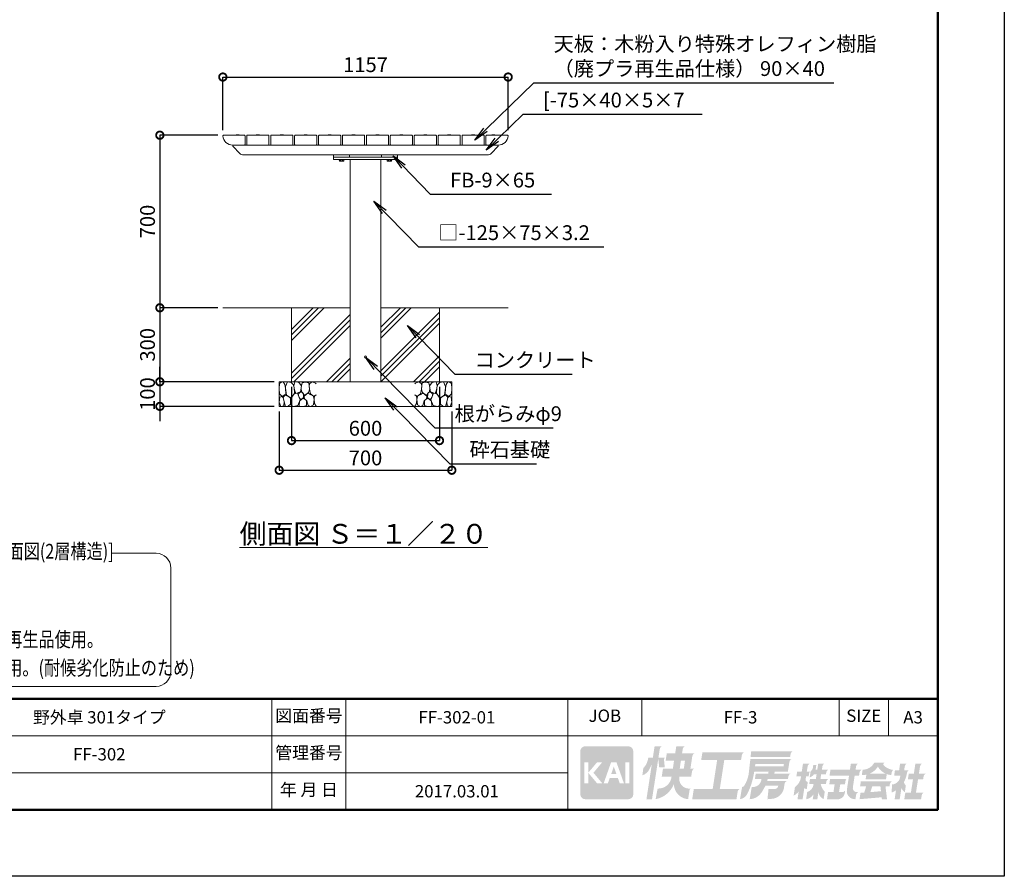
# Model space of a CAD drawing. Extents: x 33975 to 42375, y -25091 to -19151.
# Drawn here: x 38382 to 42375, y -25091 to -21617 of the extents above; entities that cross this region are included whole.
import ezdxf
from ezdxf.enums import TextEntityAlignment as Align

# ---------------------------------------------------------------- set-up
doc = ezdxf.new("R2010")
doc.units = 0
doc.header["$LTSCALE"] = 0.1
doc.header["$MEASUREMENT"] = 0
doc.header["$PDMODE"] = 1
doc.layers.get('DefPoints').update_dxf_attribs({"linetype": 'CONTINUOUS'})
for name, color, linetype, lineweight in [('KAI_FRAM3', 1, 'CONTINUOUS', 50), ('ハッチング', 8, 'CONTINUOUS', 5), ('フレーム', 4, 'CONTINUOUS', 18), ('ボルト・ナット', 8, 'CONTINUOUS', 9), ('外形線', 7, 'CONTINUOUS', 18), ('寸法線', 3, 'CONTINUOUS', 18), ('座板', 22, 'CONTINUOUS', 18), ('文字', 4, 'CONTINUOUS', 18), ('文字引出', 4, 'CONTINUOUS', 18), ('細線', 8, 'CONTINUOUS', 5)]:
    doc.layers.add(name, color=color, linetype=linetype, lineweight=lineweight)
doc.styles.add('EXT08', font='ROMANS', dxfattribs={"width": 0.8, "bigfont": 'EXTFONT'})
doc.styles.get("Standard").update_dxf_attribs({"font": 'TXT.SHX', "bigfont": 'bigfont.shx'})
doc.dimstyles.new('20ベース', dxfattribs={"dimscale": 20, "dimtxt": 3, "dimasz": 3, "dimexe": 0, "dimexo": 1, "dimgap": 1, "dimtad": 3, "dimdec": 0, "dimdsep": 46, "dimtxsty": 'STANDARD', "dimblk": 'DOTSMALL', "dimcen": 0, "dimclrd": 256, "dimclre": 256, "dimclrt": 7, "dimadec": 0, "dimazin": 0, "dimtfac": 1, "dimtdec": 0, "dimtix": 1, "dimtmove": 2, "dimatfit": 3, "dimldrblk": 'DOTSMALL', "dimfxl": 1, "dimtolj": 1, "dimarcsym": 0})

# ---------------------------------------------------------------- blocks, each defined once
blk = doc.blocks.new('_DotSmall')
at = {"layer": 'KAI_FRAM3', "color": 0, "const_width": 0.5}
blk.add_lwpolyline([(-0.0625, 0, 1), (0.0625, 0, 1)], format="xyb", close=True, dxfattribs=at)
blk = doc.blocks.new('*D7')
at = {"layer": 'DefPoints', "color": 0, "transparency": 16777216}
for p in [(39206.3, -22085.3), (38950.8, -22785.3), (39206.3, -22785.3)]:
    blk.add_point(p, dxfattribs=at)
at = {"layer": '寸法線', "lineweight": -2, "transparency": 16777216}
for p, q in [((39186.3, -22085.3), (38950.8, -22085.3)), ((38950.8, -22085.3), (38950.8, -22785.3)), ((39186.3, -22785.3), (38950.8, -22785.3))]:
    blk.add_line(p, q, dxfattribs=at)
at = {"layer": '寸法線', "lineweight": -2, "transparency": 16777216, "xscale": 60, "yscale": 60, "zscale": 60}
for p, rotation in [((38950.8, -22085.3), 90), ((38950.8, -22785.3), 270)]:
    blk.add_blockref('_DotSmall', p, dxfattribs=dict(at, rotation=rotation))
at = {"layer": '寸法線', "color": 7, "transparency": 16777216, "insert": (38900.8, -22435.3), "char_height": 60, "attachment_point": 5, "rotation": 90}
blk.add_mtext('\\A1;700', dxfattribs=at)
blk = doc.blocks.new('*D8')
at = {"layer": 'DefPoints', "color": 0, "transparency": 16777216}
for p in [(40363.3, -21849.2), (39206.3, -22085.3), (40363.3, -22085.3)]:
    blk.add_point(p, dxfattribs=at)
at = {"layer": '寸法線', "lineweight": -2, "transparency": 16777216}
for p, q in [((39206.3, -22065.3), (39206.3, -21849.2)), ((39206.3, -21849.2), (40363.3, -21849.2)), ((40363.3, -22065.3), (40363.3, -21849.2))]:
    blk.add_line(p, q, dxfattribs=at)
at = {"layer": '寸法線', "lineweight": -2, "transparency": 16777216, "xscale": 60, "yscale": 60, "zscale": 60, "rotation": 180}
blk.add_blockref('_DotSmall', (39206.3, -21849.2), dxfattribs=at)
at = {"layer": '寸法線', "lineweight": -2, "transparency": 16777216, "xscale": 60, "yscale": 60, "zscale": 60}
blk.add_blockref('_DotSmall', (40363.3, -21849.2), dxfattribs=at)
at = {"layer": '寸法線', "color": 7, "transparency": 16777216, "insert": (39784.8, -21799.2), "char_height": 60, "attachment_point": 5}
blk.add_mtext('\\A1;1157', dxfattribs=at)
blk = doc.blocks.new('*D12')
at = {"layer": 'DefPoints', "color": 0, "transparency": 16777216}
for p in [(39206.3, -22785.3), (38950.8, -23085.3), (39434.8, -23085.3)]:
    blk.add_point(p, dxfattribs=at)
at = {"layer": '寸法線', "lineweight": -2, "transparency": 16777216}
for p, q in [((39186.3, -22785.3), (38950.8, -22785.3)), ((38950.8, -22785.3), (38950.8, -23085.3)), ((39414.8, -23085.3), (38950.8, -23085.3))]:
    blk.add_line(p, q, dxfattribs=at)
at = {"layer": '寸法線', "lineweight": -2, "transparency": 16777216, "xscale": 60, "yscale": 60, "zscale": 60}
for p, rotation in [((38950.8, -22785.3), 90), ((38950.8, -23085.3), 270)]:
    blk.add_blockref('_DotSmall', p, dxfattribs=dict(at, rotation=rotation))
at = {"layer": '寸法線', "color": 7, "transparency": 16777216, "insert": (38900.8, -22935.3), "char_height": 60, "attachment_point": 5, "rotation": 90}
blk.add_mtext('\\A1;300', dxfattribs=at)
blk = doc.blocks.new('*D13')
at = {"layer": 'DefPoints', "color": 0, "transparency": 16777216}
for p in [(39434.8, -23085.3), (38950.8, -23185.3), (39434.8, -23185.3)]:
    blk.add_point(p, dxfattribs=at)
at = {"layer": '寸法線', "lineweight": -2, "transparency": 16777216}
for p, q in [((38950.8, -23085.3), (38950.8, -23025.3)), ((39414.8, -23085.3), (38950.8, -23085.3)), ((38950.8, -23085.3), (38950.8, -23185.3)), ((39414.8, -23185.3), (38950.8, -23185.3)), ((38950.8, -23185.3), (38950.8, -23245.3))]:
    blk.add_line(p, q, dxfattribs=at)
at = {"layer": '寸法線', "lineweight": -2, "transparency": 16777216, "xscale": 60, "yscale": 60, "zscale": 60}
for p, rotation in [((38950.8, -23085.3), 270), ((38950.8, -23185.3), 90)]:
    blk.add_blockref('_DotSmall', p, dxfattribs=dict(at, rotation=rotation))
at = {"layer": '寸法線', "color": 7, "transparency": 16777216, "insert": (38900.8, -23135.3), "char_height": 60, "attachment_point": 5, "rotation": 90}
blk.add_mtext('\\A1;100', dxfattribs=at)
blk = doc.blocks.new('*D15')
at = {"layer": 'DefPoints', "color": 0, "transparency": 16777216}
for p in [(39484.8, -23085.3), (40084.8, -23085.3), (40084.8, -23324)]:
    blk.add_point(p, dxfattribs=at)
at = {"layer": '寸法線', "lineweight": -2, "transparency": 16777216}
for p, q in [((39484.8, -23105.3), (39484.8, -23324)), ((40084.8, -23105.3), (40084.8, -23324)), ((39484.8, -23324), (40084.8, -23324))]:
    blk.add_line(p, q, dxfattribs=at)
at = {"layer": '寸法線', "lineweight": -2, "transparency": 16777216, "xscale": 60, "yscale": 60, "zscale": 60, "rotation": 180}
blk.add_blockref('_DotSmall', (39484.8, -23324), dxfattribs=at)
at = {"layer": '寸法線', "lineweight": -2, "transparency": 16777216, "xscale": 60, "yscale": 60, "zscale": 60}
blk.add_blockref('_DotSmall', (40084.8, -23324), dxfattribs=at)
at = {"layer": '寸法線', "color": 7, "transparency": 16777216, "insert": (39784.8, -23274), "char_height": 60, "attachment_point": 5}
blk.add_mtext('\\A1;600', dxfattribs=at)
blk = doc.blocks.new('*D16')
at = {"layer": 'DefPoints', "color": 0, "transparency": 16777216}
for p in [(39434.8, -23185.3), (40134.8, -23185.3), (40134.8, -23444.2)]:
    blk.add_point(p, dxfattribs=at)
at = {"layer": '寸法線', "lineweight": -2, "transparency": 16777216}
for p, q in [((39434.8, -23205.3), (39434.8, -23444.2)), ((40134.8, -23205.3), (40134.8, -23444.2)), ((39434.8, -23444.2), (40134.8, -23444.2))]:
    blk.add_line(p, q, dxfattribs=at)
at = {"layer": '寸法線', "lineweight": -2, "transparency": 16777216, "xscale": 60, "yscale": 60, "zscale": 60, "rotation": 180}
blk.add_blockref('_DotSmall', (39434.8, -23444.2), dxfattribs=at)
at = {"layer": '寸法線', "lineweight": -2, "transparency": 16777216, "xscale": 60, "yscale": 60, "zscale": 60}
blk.add_blockref('_DotSmall', (40134.8, -23444.2), dxfattribs=at)
at = {"layer": '寸法線', "color": 7, "transparency": 16777216, "insert": (39784.8, -23394.2), "char_height": 60, "attachment_point": 5}
blk.add_mtext('\\A1;700', dxfattribs=at)
blk = doc.blocks.new('*D19')
at = {"layer": 'DefPoints', "color": 0, "transparency": 16777216}
for p in [(39484.8, -23085.3), (40084.8, -23085.3), (40084.8, -23324)]:
    blk.add_point(p, dxfattribs=at)
at = {"layer": '寸法線', "lineweight": -2, "transparency": 16777216}
for p, q in [((39484.8, -23105.3), (39484.8, -23324)), ((40084.8, -23105.3), (40084.8, -23324)), ((39484.8, -23324), (40084.8, -23324))]:
    blk.add_line(p, q, dxfattribs=at)
at = {"layer": '寸法線', "lineweight": -2, "transparency": 16777216, "xscale": 60, "yscale": 60, "zscale": 60, "rotation": 180}
blk.add_blockref('_DotSmall', (39484.8, -23324), dxfattribs=at)
at = {"layer": '寸法線', "lineweight": -2, "transparency": 16777216, "xscale": 60, "yscale": 60, "zscale": 60}
blk.add_blockref('_DotSmall', (40084.8, -23324), dxfattribs=at)
at = {"layer": '寸法線', "color": 7, "transparency": 16777216, "insert": (39784.8, -23274), "char_height": 60, "attachment_point": 5}
blk.add_mtext('\\A1;600', dxfattribs=at)
blk = doc.blocks.new('砕石100')
at = {"layer": '細線'}
for points in [[(15.9, 99.9), (6.9, 97.3), (1.1, 93.2), (0.4, 72.5), (0.7, 50.4), (12.4, 39.7), (27.3, 49.3), (25.9, 74.3), (22.3, 89.5), (15.9, 99.9)], [(56.9, 88.3), (48.4, 97.4), (34, 99.7), (26.2, 80.4), (25.9, 73.4), (30.2, 45.2), (46.9, 34.9), (62, 52.8), (60.5, 77.3), (56.9, 88.3)], [(81.2, 95.5), (72.2, 99.4), (63, 99.2), (59.3, 83.4), (62.7, 67.9), (68.1, 52.2), (86.6, 59.5), (89.9, 83.7), (81.2, 95.5)], [(106.9, 98.8), (93.4, 96.2), (89.1, 76.4), (88.8, 74), (90.3, 58.8), (94.8, 56.4), (103, 43.7), (118.5, 56.4), (122.6, 70.5), (120.8, 96.2), (106.9, 98.8)], [(147.4, 94.7), (133.4, 99.7), (123.8, 92.7), (122, 84.5), (123, 70.1), (127.3, 50.7), (138.8, 42.2), (150, 47.3)], [(150, 91.5), (147.4, 94.7)], [(15.6, 36.2), (8.9, 40.8), (2.2, 37.3), (0.1, 17), (7.1, 0.3), (19, 2.7), (20.8, 19.4), (15.6, 36.2)], [(34.7, 41.6), (22.6, 45.8), (16.5, 36.1), (20.8, 18.5), (25, 0.3), (36, 0.6), (45.7, 9.1), (46, 33.1), (42.3, 37.6), (34.7, 41.6)], [(74.2, 54), (60.2, 50.6), (50.8, 37.9), (46, 26.7), (46.3, 7), (58.1, 0.3), (75.4, 3.3), (84.5, 27), (74.2, 54)], [(97.9, 49.7), (93.6, 57.3), (84.8, 58.2), (76.6, 49.7), (81.2, 36.1), (87.5, 26.1), (98.8, 35.8), (97.9, 49.7)], [(126.1, 48.8), (117.3, 54.6), (100.9, 41.3), (102.7, 30.3), (112.7, 22.1), (117.3, 3.3), (127, 0.3), (138.8, 6.1), (142.2, 30), (137.6, 43.4), (126.1, 48.8)], [(150, 47.1), (143.1, 41.3), (142.2, 30.6), (143.1, 12.1), (149.8, 0.9), (150, 0.9)], [(99.7, 32.2), (93.6, 30.3), (82.7, 21.5), (80.9, 1.5), (98.5, 0), (110.6, 4), (111.2, 23.4), (99.7, 32.2)]]:
    blk.add_lwpolyline(points, dxfattribs=at)
blk = doc.blocks.new('快工房表題欄1')
at = {"layer": 'ハッチング'}
h = blk.add_hatch(color=256, dxfattribs=at)
h.paths.add_polyline_path([(-61.74, 11.86, 0.414214), (-62.74, 12.86), (-71.47, 12.86, 0.414214), (-72.47, 11.86), (-72.47, 3.14, 0.414214), (-71.47, 2.14), (-62.74, 2.14, 0.414214), (-61.74, 3.14)])
h.paths.add_polyline_path([(-68.01, 9.65), (-69.81, 7.5), (-68.01, 5.35), (-69.06, 5.35), (-70.86, 7.5), (-70.86, 5.35), (-71.66, 5.35), (-71.66, 9.65), (-70.86, 9.65), (-70.86, 7.5), (-69.06, 9.65)], flags=16)
h.paths.add_polyline_path([(-66.22, 9.65), (-65.15, 9.65), (-63.62, 5.35), (-64.47, 5.35), (-64.86, 6.43), (-66.51, 6.43), (-66.89, 5.35), (-67.74, 5.35)], flags=16)
h.paths.add_polyline_path([(-65.68, 8.75), (-65.14, 7.23), (-66.22, 7.23)], flags=0)
h.paths.add_polyline_path([(-63.35, 9.65), (-62.55, 9.65), (-62.55, 5.35), (-63.35, 5.35)], flags=16)
h = blk.add_hatch(color=256, dxfattribs=at)
h.paths.add_polyline_path([(-56.66, 10.39), (-56.48, 8.63), (-55.35, 8.63), (-55.5, 10.13, -0.262415), (-55.3, 10.59), (-56.63, 10.59), (-56.37, 12.27, -0.232242), (-55.95, 12.86), (-57.41, 12.86), (-57.76, 10.59), (-58.69, 10.59, -0.148344), (-59.53, 8.61, -0.154378), (-59.64, 8.54), (-59.68, 8.53), (-59.89, 6.98, 0.208713), (-58.41, 8.3), (-57.97, 9.25), (-59.06, 2.14), (-57.93, 2.14)])
h.paths.add_polyline_path([(-49.77, 10.82, -0.232242), (-49.35, 11.42), (-51.84, 11.42), (-51.71, 12.27, -0.232242), (-51.3, 12.86), (-53.01, 12.86), (-53.24, 11.42), (-54.94, 11.42), (-55.16, 9.98), (-53.46, 9.98), (-53.71, 8.32), (-55.71, 8.32), (-55.97, 6.68), (-53.97, 6.68, -0.398913), (-56.79, 4.3), (-57.21, 2.14, 0.260652), (-53.49, 5.23, 0.395449), (-50.61, 2.14), (-50.33, 3.95, -0.370178), (-49.92, 4.3), (-50.27, 4.3, -0.507828), (-52.37, 6.68), (-49.99, 6.68), (-49.83, 7.73, -0.232242), (-49.41, 8.32), (-50.15, 8.32)])
h.paths.add_polyline_path([(-52.07, 9.98), (-51.24, 9.98), (-51.49, 8.32), (-52.32, 8.32)], flags=16)
h.paths.add_polyline_path([(-39.73, 11.03, -0.232242), (-39.32, 11.62), (-47.72, 11.62), (-47.96, 10.08), (-44.73, 10.08), (-45.63, 4.2), (-49.46, 4.2), (-49.78, 2.14), (-40.81, 2.14), (-40.58, 3.6, -0.232242), (-40.17, 4.2), (-44.19, 4.2), (-43.28, 10.08), (-39.88, 10.08)])
h.paths.add_polyline_path([(-29.43, 11.83), (-37.82, 11.83), (-37.95, 10.69), (-29.93, 10.69), (-29.84, 11.23, -0.232242)])
h.paths.add_polyline_path([(-29.66, 10.28), (-37.99, 10.28), (-38.33, 7.29, -0.097157), (-39.21, 4.91, -0.2357), (-39.67, 4.61), (-40.09, 2.14, 0.226047), (-38.64, 3.17, 0.083786), (-37.21, 7.75), (-34.3, 7.75), (-34.37, 7.29), (-36.91, 7.29), (-37.08, 6.21), (-35.75, 6.21, -0.427669), (-37.72, 4.61), (-38.13, 2.14, 0.253999), (-35.61, 3.68), (-34.93, 4.87), (-32.34, 4.87, -0.398951), (-33.07, 4.2), (-34.31, 4.2), (-34.52, 2.14), (-33.58, 2.22, 0.315607), (-31.22, 4.2), (-31.06, 5.2, -0.232242), (-30.65, 5.8), (-34.57, 5.8), (-34.5, 6.21), (-30.38, 6.21), (-30.3, 6.7, -0.232242), (-29.89, 7.29), (-33.13, 7.29), (-33.06, 7.75), (-30.38, 7.75), (-30.08, 9.69, -0.232242)])
h.paths.add_polyline_path([(-31.2, 9.25), (-31.27, 8.79), (-37.05, 8.79), (-36.98, 9.25)], flags=16)
h = blk.add_hatch(color=256, dxfattribs=at)
h.paths.add_polyline_path([(-26.07, 7.37, -0.196119), (-25.87, 7.71), (-26.55, 7.71), (-26.38, 8.76, -0.232242), (-25.97, 9.36), (-27.32, 9.36), (-27.58, 7.71), (-28.51, 7.71), (-28.66, 6.78), (-27.72, 6.78, -0.226694), (-28.95, 4.61), (-29.22, 2.86, 0.107445), (-28.2, 3.68), (-28.43, 2.14), (-27.4, 2.14), (-27.05, 4.41, 0.167613), (-26.56, 4.18), (-26.34, 5.64, -0.334207), (-26.8, 6.06), (-26.69, 6.78), (-26.17, 6.78)])
h.paths.add_polyline_path([(-22.19, 8.12), (-23.49, 8.12), (-23.39, 8.76, -0.232242), (-22.98, 9.36), (-24.23, 9.36), (-24.42, 8.12), (-24.76, 8.12), (-24.62, 9.05), (-25.24, 9.05), (-25.32, 8.51, -0.211166), (-25.77, 7.81), (-25.96, 6.57, 0.16663), (-25.09, 7.19), (-24.56, 7.19), (-24.71, 6.26), (-25.9, 6.26), (-26.06, 5.23), (-25.17, 5.23, -0.310223), (-26.47, 3.58), (-26.68, 2.14, 0.232492), (-25.18, 3.17), (-25.34, 2.14), (-24.41, 2.14), (-24.19, 3.58, 0.2567), (-23.14, 2.14), (-22.9, 3.68, -0.155803), (-23.73, 5.23), (-22.66, 5.23), (-22.59, 5.67, -0.232242), (-22.18, 6.26), (-23.78, 6.26), (-23.64, 7.19), (-22.66, 7.19), (-22.61, 7.52, -0.232242)])
h.paths.add_polyline_path([(-15.86, 7.52, -0.232242), (-15.44, 8.12), (-16.66, 8.12), (-16.56, 8.76, -0.232242), (-16.15, 9.36), (-17.61, 9.36), (-17.8, 8.12), (-21.75, 8.12), (-21.94, 6.88), (-17.99, 6.88), (-18.42, 4.03, 0.479662), (-16.69, 2.14), (-16.56, 2.98, -0.232242), (-16.14, 3.58), (-16.33, 3.58, -0.48371), (-17.21, 4.53), (-16.85, 6.88), (-15.96, 6.88)])
h.paths.add_polyline_path([(-18.69, 5.93, -0.196119), (-18.49, 6.26), (-21.82, 6.26), (-21.99, 5.13), (-20.91, 5.13), (-21.14, 3.58), (-22.23, 3.58), (-22.45, 2.14), (-20.01, 2.14, 0.392788), (-18.84, 3.89, -0.340104), (-19.39, 3.58), (-20.01, 3.58), (-19.77, 5.13), (-18.81, 5.13)])
h.paths.add_polyline_path([(-11.07, 9.15, -0.207311), (-10.8, 9.56), (-12.86, 9.56, -0.27827), (-15.23, 8.12), (-15.39, 7.04, 0.062802), (-14.47, 7.12), (-14.62, 6.16), (-10.49, 6.16), (-10.33, 7.23, 0.06639), (-9.42, 7.04), (-9.34, 7.52, -0.211093), (-8.99, 8.08, -0.196447)])
h.paths.add_polyline_path([(-10.48, 7.29), (-13.9, 7.29, 0.15691), (-12.14, 8.74, 0.161164)], flags=16)
h.paths.add_polyline_path([(-9.29, 5.75), (-15.59, 5.75), (-15.75, 4.72), (-14.51, 4.72), (-14.92, 3.48), (-15.65, 3.48), (-15.85, 2.14), (-11.36, 2.53), (-11.32, 2.14), (-10.28, 2.14), (-10.59, 4.72), (-9.78, 4.72), (-9.71, 5.15, -0.232242)])
h.paths.add_polyline_path([(-11.62, 4.72), (-11.51, 3.76), (-13.66, 3.57), (-13.27, 4.72)], flags=17)
h.paths.add_polyline_path([(-5.84, 8.02), (-6.8, 8.02), (-6.69, 8.76, -0.232242), (-6.27, 9.36), (-7.63, 9.36), (-7.83, 8.02), (-8.67, 8.02), (-8.84, 6.88), (-7.6, 6.88, -0.397579), (-9.25, 5.13), (-9.36, 3.48, 0.050976), (-8.46, 3.94), (-8.74, 2.14), (-7.71, 2.14), (-7.36, 4.41, 0.16671), (-6.67, 3.58), (-6.47, 4.92, -0.169934), (-6.85, 5.64, 0.091272), (-6.26, 7.34), (-6.25, 7.42, -0.232242)])
h.paths.add_polyline_path([(-2.46, 7.29), (-3.82, 7.29), (-3.59, 8.76, -0.232242), (-3.18, 9.36), (-4.53, 9.36), (-4.85, 7.29), (-5.88, 7.29), (-6.06, 6.16), (-5.02, 6.16), (-5.44, 3.48), (-6.57, 3.48), (-6.78, 2.14), (-3.37, 2.14), (-3.26, 2.88, -0.232242), (-2.84, 3.48), (-4.41, 3.48), (-3.99, 6.16), (-2.96, 6.16), (-2.88, 6.7, -0.232242)])
at = {"layer": 'KAI_FRAM3'}
for p, q in [((0, 22.5), (-377.5, 22.5)), ((0, 0), (0, 22.5)), ((0, 0), (-377.5, 0))]:
    blk.add_line(p, q, dxfattribs=at)
at = {"layer": '外形線'}
for p, q in [((-135, 22.5), (-135, 0)), ((-75, 22.5), (-75, 0)), ((-20, 22.5), (-20, 15)), ((0, 15), (-377.5, 15)), ((-75, 7.5), (-377.5, 7.5))]:
    blk.add_line(p, q, dxfattribs=at)
at = {"layer": '細線'}
for p, q in [((-120, 22.5), (-120, 0)), ((-60, 22.5), (-60, 15)), ((-10, 22.5), (-10, 15))]:
    blk.add_line(p, q, dxfattribs=at)
at = {"layer": '文字', "char_height": 2.5, "attachment_point": 5}
for s, insert, width in [('図面番号', (-127.5, 18.75), 15), ('JOB', (-67.5, 18.75), 15), ('SIZE', (-15, 18.75), 10), ('管理番号', (-127.5, 11.25), 15), ('年 月 日', (-127.5, 3.75), 15)]:
    blk.add_mtext(s, dxfattribs=dict(at, insert=insert, width=width))
at = {"layer": '文字'}
for tag, p in [('設計', (-255, 18.75)), ('製品名称', (-170, 18.75)), ('図面番号', (-97.5, 18.75)), ('JOB', (-40, 18.75)), ('A*', (-5, 18.75)), ('符号１', (-372.5, 11.25)), ('改定事項１', (-335, 11.25)), ('改定年月日１', (-287.5, 11.25)), ('製図', (-255, 11.25)), ('縮尺', (-230, 11.25)), ('型番', (-170, 11.25)), ('管理番号', (-97.5, 11.25)), ('符号２', (-372.5, 3.75)), ('改定事項２', (-335, 3.75)), ('改定年月日２', (-287.5, 3.75)), ('検図', (-255, 3.75)), ('番号', (-230, 3.75)), ('物件名称', (-170, 3.75)), ('年月日', (-97.5, 3.75))]:
    blk.add_attdef(tag, text='', height=2.5, dxfattribs=at).set_placement(p, align=Align.MIDDLE_CENTER)

msp = doc.modelspace()

# ---------------------------------------------------------------- hatches: boundary and pattern name
at = {"layer": 'ハッチング'}
h = msp.add_hatch(dxfattribs=at)
h.set_pattern_fill('PLAST', color=256, scale=500, angle=45, style=0)
h.paths.add_polyline_path([(39722.31, -22785.34), (39484.81, -22785.34), (39484.81, -23085.34), (39722.31, -23085.34)])
h = msp.add_hatch(dxfattribs=at)
h.set_pattern_fill('PLAST', color=256, scale=500, angle=45, style=0)
h.paths.add_polyline_path([(40084.81, -22785.34), (39847.31, -22785.34), (39847.31, -23085.34), (40084.81, -23085.34)])

# ---------------------------------------------------------------- linework, layer by layer
at = {"layer": 'DefPoints'}
msp.add_lwpolyline([(33975.37, -19151.41), (42375.37, -19151.41), (42375.37, -25091.41), (33975.37, -25091.41)], close=True, dxfattribs=at)
at = {"layer": 'KAI_FRAM3', "color": 1, "linetype": 'Continuous'}
msp.add_lwpolyline([(34555.37, -24821.41), (34555.37, -19421.41), (42105.37, -19421.41), (42105.37, -24821.41)], close=True, dxfattribs=at)
at = {"layer": 'フレーム'}
for p, q in [((39246.31, -22125.34), (40323.31, -22125.34)), ((39246.31, -22125.34), (39246.31, -22130.34)), ((39246.31, -22130.34), (39275.46, -22159.48)), ((40323.31, -22130.34), (40294.17, -22159.48)), ((40323.31, -22125.34), (40323.31, -22130.34)), ((39289.6, -22165.34), (40280.03, -22165.34)), ((39655.31, -22165.34), (39655.31, -22183.34)), ((39655.31, -22174.34), (39914.31, -22174.34)), ((39655.31, -22183.34), (39914.31, -22183.34)), ((39720.31, -22165.34), (39720.31, -22174.34)), ((39722.31, -22183.34), (39722.31, -23085.34)), ((39847.31, -22183.34), (39847.31, -23085.34)), ((39849.31, -22165.34), (39849.31, -22174.34)), ((39914.31, -22165.34), (39914.31, -22183.34))]:
    msp.add_line(p, q, dxfattribs=at)
for centre, start, end in [((39289.6, -22145.34), 225, 270), ((40280.03, -22145.34), 270, 315)]:
    msp.add_arc(centre, 20, start, end, dxfattribs=at)
at = {"layer": 'ボルト・ナット'}
for p, q in [((39259.82, -22085.2), (39260.78, -22083.4)), ((39272.71, -22085.34), (39259.91, -22085.34)), ((39271.76, -22083.34), (39260.87, -22083.34)), ((39271.85, -22083.4), (39272.8, -22085.2)), ((39341.82, -22085.2), (39342.78, -22083.4)), ((39354.71, -22085.34), (39341.91, -22085.34)), ((39353.76, -22083.34), (39342.87, -22083.34)), ((39353.85, -22083.4), (39354.8, -22085.2)), ((39438.82, -22085.2), (39439.78, -22083.4)), ((39451.71, -22085.34), (39438.91, -22085.34)), ((39450.76, -22083.34), (39439.87, -22083.34)), ((39450.85, -22083.4), (39451.8, -22085.2)), ((39535.82, -22085.2), (39536.78, -22083.4)), ((39548.71, -22085.34), (39535.91, -22085.34)), ((39547.76, -22083.34), (39536.87, -22083.34)), ((39547.85, -22083.4), (39548.8, -22085.2)), ((39632.82, -22085.2), (39633.78, -22083.4)), ((39645.71, -22085.34), (39632.91, -22085.34)), ((39644.76, -22083.34), (39633.87, -22083.34)), ((39644.85, -22083.4), (39645.8, -22085.2)), ((39729.82, -22085.2), (39730.78, -22083.4)), ((39742.71, -22085.34), (39729.91, -22085.34)), ((39741.76, -22083.34), (39730.87, -22083.34)), ((39741.85, -22083.4), (39742.8, -22085.2)), ((39826.82, -22085.2), (39827.78, -22083.4)), ((39839.71, -22085.34), (39826.91, -22085.34)), ((39838.76, -22083.34), (39827.87, -22083.34)), ((39838.85, -22083.4), (39839.8, -22085.2)), ((39923.82, -22085.2), (39924.78, -22083.4)), ((39936.71, -22085.34), (39923.91, -22085.34)), ((39935.76, -22083.34), (39924.87, -22083.34)), ((39935.85, -22083.4), (39936.8, -22085.2)), ((40020.82, -22085.2), (40021.78, -22083.4)), ((40033.71, -22085.34), (40020.91, -22085.34)), ((40032.76, -22083.34), (40021.87, -22083.34)), ((40032.85, -22083.4), (40033.8, -22085.2)), ((40117.82, -22085.2), (40118.78, -22083.4)), ((40130.71, -22085.34), (40117.91, -22085.34)), ((40129.76, -22083.34), (40118.87, -22083.34)), ((40129.85, -22083.4), (40130.8, -22085.2)), ((40214.82, -22085.2), (40215.78, -22083.4)), ((40227.71, -22085.34), (40214.91, -22085.34)), ((40226.76, -22083.34), (40215.87, -22083.34)), ((40226.85, -22083.4), (40227.8, -22085.2)), ((40297.78, -22083.4), (40296.82, -22085.2)), ((40296.91, -22085.34), (40309.71, -22085.34)), ((40297.87, -22083.34), (40308.76, -22083.34)), ((40309.8, -22085.2), (40308.85, -22083.4)), ((39698.31, -22183.34), (39677.31, -22183.34)), ((39677.31, -22184.84), (39677.31, -22183.34)), ((39698.31, -22184.84), (39677.31, -22184.84)), ((39679.15, -22189.84), (39679.15, -22184.84)), ((39679.15, -22184.84), (39696.47, -22184.84)), ((39681.32, -22191.09), (39694.31, -22191.09)), ((39683.48, -22189.84), (39683.48, -22184.84)), ((39692.14, -22189.84), (39692.14, -22184.84)), ((39696.47, -22189.84), (39696.47, -22184.84)), ((39698.31, -22183.34), (39698.31, -22184.84)), ((39871.31, -22183.34), (39892.31, -22183.34)), ((39871.31, -22183.34), (39871.31, -22184.84)), ((39871.31, -22184.84), (39892.31, -22184.84)), ((39873.15, -22189.84), (39873.15, -22184.84)), ((39890.47, -22184.84), (39873.15, -22184.84)), ((39888.31, -22191.09), (39875.32, -22191.09)), ((39877.48, -22189.84), (39877.48, -22184.84)), ((39886.14, -22189.84), (39886.14, -22184.84)), ((39890.47, -22189.84), (39890.47, -22184.84)), ((39892.31, -22184.84), (39892.31, -22183.34))]:
    msp.add_line(p, q, dxfattribs=at)
for centre, radius, start, end in [((39259.91, -22085.24), 0.1, 156.50136, 269.99962), ((39260.87, -22083.44), 0.1, 89.99959, 156.50136), ((39271.76, -22083.44), 0.1, 23.49845, 89.99959), ((39272.71, -22085.24), 0.1, 269.99962, 23.49845), ((39341.91, -22085.24), 0.1, 156.50136, 269.99962), ((39342.87, -22083.44), 0.1, 89.99959, 156.50136), ((39353.76, -22083.44), 0.1, 23.49845, 89.99959), ((39354.71, -22085.24), 0.1, 269.99962, 23.49845), ((39438.91, -22085.24), 0.1, 156.50136, 269.99962), ((39439.87, -22083.44), 0.1, 89.99959, 156.50136), ((39450.76, -22083.44), 0.1, 23.49845, 89.99959), ((39451.71, -22085.24), 0.1, 269.99962, 23.49845), ((39535.91, -22085.24), 0.1, 156.50136, 269.99962), ((39536.87, -22083.44), 0.1, 89.99959, 156.50136), ((39547.76, -22083.44), 0.1, 23.49845, 89.99959), ((39548.71, -22085.24), 0.1, 269.99962, 23.49845), ((39632.91, -22085.24), 0.1, 156.50136, 269.99962), ((39633.87, -22083.44), 0.1, 89.99959, 156.50136), ((39644.76, -22083.44), 0.1, 23.49845, 89.99959), ((39645.71, -22085.24), 0.1, 269.99962, 23.49845), ((39729.91, -22085.24), 0.1, 156.50136, 269.99962), ((39730.87, -22083.44), 0.1, 89.99959, 156.50136), ((39741.76, -22083.44), 0.1, 23.49845, 89.99959), ((39742.71, -22085.24), 0.1, 269.99962, 23.49845), ((39826.91, -22085.24), 0.1, 156.50136, 269.99962), ((39827.87, -22083.44), 0.1, 89.99959, 156.50136), ((39838.76, -22083.44), 0.1, 23.49845, 89.99959), ((39839.71, -22085.24), 0.1, 269.99962, 23.49845), ((39923.91, -22085.24), 0.1, 156.50136, 269.99962), ((39924.87, -22083.44), 0.1, 89.99959, 156.50136), ((39935.76, -22083.44), 0.1, 23.49845, 89.99959), ((39936.71, -22085.24), 0.1, 269.99962, 23.49845), ((40020.91, -22085.24), 0.1, 156.50136, 269.99962), ((40021.87, -22083.44), 0.1, 89.99959, 156.50136), ((40032.76, -22083.44), 0.1, 23.49845, 89.99959), ((40033.71, -22085.24), 0.1, 269.99962, 23.49845), ((40117.91, -22085.24), 0.1, 156.50136, 269.99962), ((40118.87, -22083.44), 0.1, 89.99959, 156.50136), ((40129.76, -22083.44), 0.1, 23.49845, 89.99959), ((40130.71, -22085.24), 0.1, 269.99962, 23.49845), ((40214.91, -22085.24), 0.1, 156.50136, 269.99962), ((40215.87, -22083.44), 0.1, 89.99959, 156.50136), ((40226.76, -22083.44), 0.1, 23.49845, 89.99959), ((40227.71, -22085.24), 0.1, 269.99962, 23.49845), ((40296.91, -22085.24), 0.1, 156.50155, 270.00038), ((40297.87, -22083.44), 0.1, 90.00041, 156.50155), ((40308.76, -22083.44), 0.1, 23.49864, 90.00041), ((40309.71, -22085.24), 0.1, 270.00038, 23.49864), ((39681.32, -22188.59), 2.5, 210, 330), ((39687.81, -22182.97), 8.12, 237.79577, 302.20423), ((39694.31, -22188.59), 2.5, 210, 330), ((39875.32, -22188.59), 2.5, 210, 330), ((39881.81, -22182.97), 8.12, 237.79577, 302.20423), ((39888.31, -22188.59), 2.5, 210, 330)]:
    msp.add_arc(centre, radius, start, end, dxfattribs=at)
at = {"layer": '外形線'}
for p, q in [((39206.31, -22785.34), (39722.31, -22785.34)), ((39847.31, -22785.34), (40363.31, -22785.34))]:
    msp.add_line(p, q, dxfattribs=at)
msp.add_circle((39784.81, -22985.34), 4.5, dxfattribs=at)
at = {"layer": '座板'}
for points in [[(39206.31, -22088.34, -0.4142136), (39209.31, -22085.34), (39293.31, -22085.34, -0.4142136), (39296.31, -22088.34), (39296.31, -22122.34, -0.4142136), (39293.31, -22125.34), (39246.2, -22125.34, -0.392393)], [(39306.31, -22085.34, 0.4142136), (39303.31, -22088.34), (39303.31, -22122.34, 0.4142136), (39306.31, -22125.34), (39390.31, -22125.34, 0.4142136), (39393.31, -22122.34), (39393.31, -22088.34, 0.4142136), (39390.31, -22085.34)], [(39403.31, -22085.34, 0.4142136), (39400.31, -22088.34), (39400.31, -22122.34, 0.4142136), (39403.31, -22125.34), (39487.31, -22125.34, 0.4142136), (39490.31, -22122.34), (39490.31, -22088.34, 0.4142136), (39487.31, -22085.34)], [(39500.31, -22085.34, 0.4142136), (39497.31, -22088.34), (39497.31, -22122.34, 0.4142136), (39500.31, -22125.34), (39584.31, -22125.34, 0.4142136), (39587.31, -22122.34), (39587.31, -22088.34, 0.4142136), (39584.31, -22085.34)], [(39597.31, -22085.34, 0.4142136), (39594.31, -22088.34), (39594.31, -22122.34, 0.4142136), (39597.31, -22125.34), (39681.31, -22125.34, 0.4142136), (39684.31, -22122.34), (39684.31, -22088.34, 0.4142136), (39681.31, -22085.34)], [(39694.31, -22085.34, 0.4142136), (39691.31, -22088.34), (39691.31, -22122.34, 0.4142136), (39694.31, -22125.34), (39778.31, -22125.34, 0.4142136), (39781.31, -22122.34), (39781.31, -22088.34, 0.4142136), (39778.31, -22085.34)], [(39791.31, -22085.34, 0.4142136), (39788.31, -22088.34), (39788.31, -22122.34, 0.4142136), (39791.31, -22125.34), (39875.31, -22125.34, 0.4142136), (39878.31, -22122.34), (39878.31, -22088.34, 0.4142136), (39875.31, -22085.34)], [(39888.31, -22085.34, 0.4142136), (39885.31, -22088.34), (39885.31, -22122.34, 0.4142136), (39888.31, -22125.34), (39972.31, -22125.34, 0.4142136), (39975.31, -22122.34), (39975.31, -22088.34, 0.4142136), (39972.31, -22085.34)], [(39985.31, -22085.34, 0.4142136), (39982.31, -22088.34), (39982.31, -22122.34, 0.4142136), (39985.31, -22125.34), (40069.31, -22125.34, 0.4142136), (40072.31, -22122.34), (40072.31, -22088.34, 0.4142136), (40069.31, -22085.34)], [(40082.31, -22085.34, 0.4142136), (40079.31, -22088.34), (40079.31, -22122.34, 0.4142136), (40082.31, -22125.34), (40166.31, -22125.34, 0.4142136), (40169.31, -22122.34), (40169.31, -22088.34, 0.4142136), (40166.31, -22085.34)], [(40179.31, -22085.34, 0.4142136), (40176.31, -22088.34), (40176.31, -22122.34, 0.4142136), (40179.31, -22125.34), (40263.31, -22125.34, 0.4142136), (40266.31, -22122.34), (40266.31, -22088.34, 0.4142136), (40263.31, -22085.34)], [(40363.31, -22088.34, 0.4142136), (40360.31, -22085.34), (40276.31, -22085.34, 0.4142136), (40273.31, -22088.34), (40273.31, -22122.34, 0.4142136), (40276.31, -22125.34), (40323.43, -22125.34, 0.392393)]]:
    msp.add_lwpolyline(points, format="xyb", close=True, dxfattribs=at)
at = {"layer": '文字'}
for p, q in [((38755.37, -23780.8), (38935.37, -23780.8)), ((38995.37, -23840.8), (38995.37, -24260.8)), ((37615.37, -24320.8), (38935.37, -24320.8))]:
    msp.add_line(p, q, dxfattribs=at)
for centre, start, end in [((38935.37, -23840.8), 0, 90), ((38935.37, -24260.8), 270, 0)]:
    msp.add_arc(centre, 60, start, end, dxfattribs=at)
at = {"layer": '細線'}
for p, q in [((39484.81, -22785.34), (39484.81, -23085.34)), ((40084.81, -22785.34), (40084.81, -23085.34)), ((39434.81, -23085.34), (40134.81, -23085.34)), ((39434.81, -23085.34), (39434.81, -23185.34)), ((40134.81, -23085.34), (40134.81, -23185.34)), ((39434.81, -23185.34), (40134.81, -23185.34))]:
    msp.add_line(p, q, dxfattribs=at)

# ---------------------------------------------------------------- block references
at = {"layer": '外形線'}
ref = msp.add_blockref('快工房表題欄1', (42105.37, -24821.41), dxfattribs=dict(at, xscale=20, yscale=20, zscale=20))
ref.add_attrib('A*', 'A3', dxfattribs={"layer": '文字', "height": 50}).set_placement((42005.37, -24446.41), align=Align.MIDDLE_CENTER)
ref.add_attrib('JOB', 'FF-3', dxfattribs={"layer": '文字', "height": 50}).set_placement((41305.37, -24446.41), align=Align.MIDDLE_CENTER)
ref.add_attrib('図面番号', 'FF-302-01', dxfattribs={"layer": '文字', "height": 50}).set_placement((40155.37, -24446.41), align=Align.MIDDLE_CENTER)
ref.add_attrib('年月日', '2017.03.01', dxfattribs={"layer": '文字', "height": 50}).set_placement((40155.37, -24746.41), align=Align.MIDDLE_CENTER)
ref.add_attrib('製品名称', '野外卓 301タイプ', dxfattribs={"layer": '文字', "height": 50}).set_placement((38705.37, -24446.41), align=Align.MIDDLE_CENTER)
ref.add_attrib('型番', 'FF-302', dxfattribs={"layer": '文字', "height": 50}).set_placement((38705.37, -24596.41), align=Align.MIDDLE_CENTER)
at = {"layer": '細線'}
msp.add_blockref('砕石100', (39434.81, -23185.34), dxfattribs=at)
at = {"layer": '細線', "xscale": -1}
msp.add_blockref('砕石100', (40134.81, -23185.34), dxfattribs=at)

# ---------------------------------------------------------------- texts
at = {"layer": '文字', "style": 'EXT08', "width": 0.8}
msp.add_text('[オレンジウッド断面図(2層構造)]', height=60, dxfattribs=at).set_placement((38275.37, -23780.8), align=Align.MIDDLE)
for s, p in [('＊内層：廃プラスチック再生品使用。', (37607.47, -24160.47)), ('＊外層：バージン樹脂使用。(耐候劣化防止のため)', (37607.47, -24275.67))]:
    msp.add_text(s, height=60, dxfattribs=at).set_placement(p)
at = {"layer": '文字', "linetype": 'Continuous', "insert": (39777.71, -23702.07), "char_height": 80, "attachment_point": 5}
msp.add_mtext('{\\L側面図 Ｓ＝１／２０}', dxfattribs=at)
at = {"layer": '文字引出', "color": 7, "linetype": 'Continuous', "insert": (40547.6, -21772.67), "char_height": 60, "attachment_point": 4}
msp.add_mtext('天板：木粉入り特殊オレフィン樹脂\\P（廃プラ再生品仕様） 90×40', dxfattribs=at)
at = {"layer": '文字引出', "color": 7, "linetype": 'Continuous', "char_height": 60, "width": 920.8165, "attachment_point": 4}
for s, insert in [('[-75×40×5×7', (40504.64, -21950.3)), ('FB-9×65', (40127.61, -22274.98)), ('□-125×75×3.2', (40079.95, -22488.35)), ('コンクリート', (40227.16, -23004.75)), ('根がらみφ9', (40146.33, -23222.63)), ('砕石基礎', (40206.54, -23368.16))]:
    msp.add_mtext(s, dxfattribs=dict(at, insert=insert))

# ---------------------------------------------------------------- dimensions: what is measured, and where the dimension line sits
at = {"layer": '寸法線'}
for base, p1, p2, picture, middle in [((40363.31, -21849.19), (39206.31, -22085.34), (40363.31, -22085.34), '*D8', (39784.81, -21799.19)), ((40084.81, -23324), (39484.81, -23085.34), (40084.81, -23085.34), '*D15', (39784.81, -23274)), ((40084.81, -23324), (39484.81, -23085.34), (40084.81, -23085.34), '*D19', (39784.81, -23274)), ((40134.81, -23444.19), (39434.81, -23185.34), (40134.81, -23185.34), '*D16', (39784.81, -23394.19))]:
    dim = msp.add_linear_dim(base=base, p1=p1, p2=p2, dimstyle='20ベース', dxfattribs=at)
    dim.commit()
    dim.dimension.update_dxf_attribs({"geometry": picture, "text_midpoint": middle})
for base, p1, p2, picture, middle in [((38950.82, -22785.34), (39206.31, -22085.34), (39206.31, -22785.34), '*D7', (38900.82, -22435.34)), ((38950.82, -23085.34), (39206.31, -22785.34), (39434.81, -23085.34), '*D12', (38900.82, -22935.34)), ((38950.82, -23185.34), (39434.81, -23085.34), (39434.81, -23185.34), '*D13', (38900.82, -23135.34))]:
    dim = msp.add_linear_dim(base=base, p1=p1, p2=p2, angle=90, dimstyle='20ベース', dxfattribs=at)
    dim.commit()
    dim.dimension.update_dxf_attribs({"geometry": picture, "text_midpoint": middle})

# ---------------------------------------------------------------- leaders
at = {"layer": '文字引出', "linetype": 'Continuous', "annotation_type": 0, "has_hookline": 1, "hookline_direction": 0}
for points, text_width in [([(40227.98, -22104.93), (40467.6, -21872.67), (40527.6, -21872.67)], 1136), ([(40273.97, -22145.97), (40424.64, -22000.3), (40484.64, -22000.3)], 646), ([(39896.95, -22169.36), (40047.61, -22324.98), (40107.61, -22324.98)], 412), ([(39819.25, -22352.65), (39999.95, -22538.35), (40059.95, -22538.35)], 672), ([(39954.87, -22857.46), (40147.16, -23054.75), (40207.16, -23054.75)], 396), ([(39784.24, -22985.54), (40066.33, -23272.63), (40126.33, -23272.63)], 400), ([(39864.41, -23151.03), (40126.54, -23418.16), (40186.54, -23418.16)], 272)]:
    msp.add_leader(points, dimstyle='20ベース', override={"dimldrblk": 'OPEN'}, dxfattribs=dict(at, text_width=text_width))

doc.saveas('drawing.dxf')
